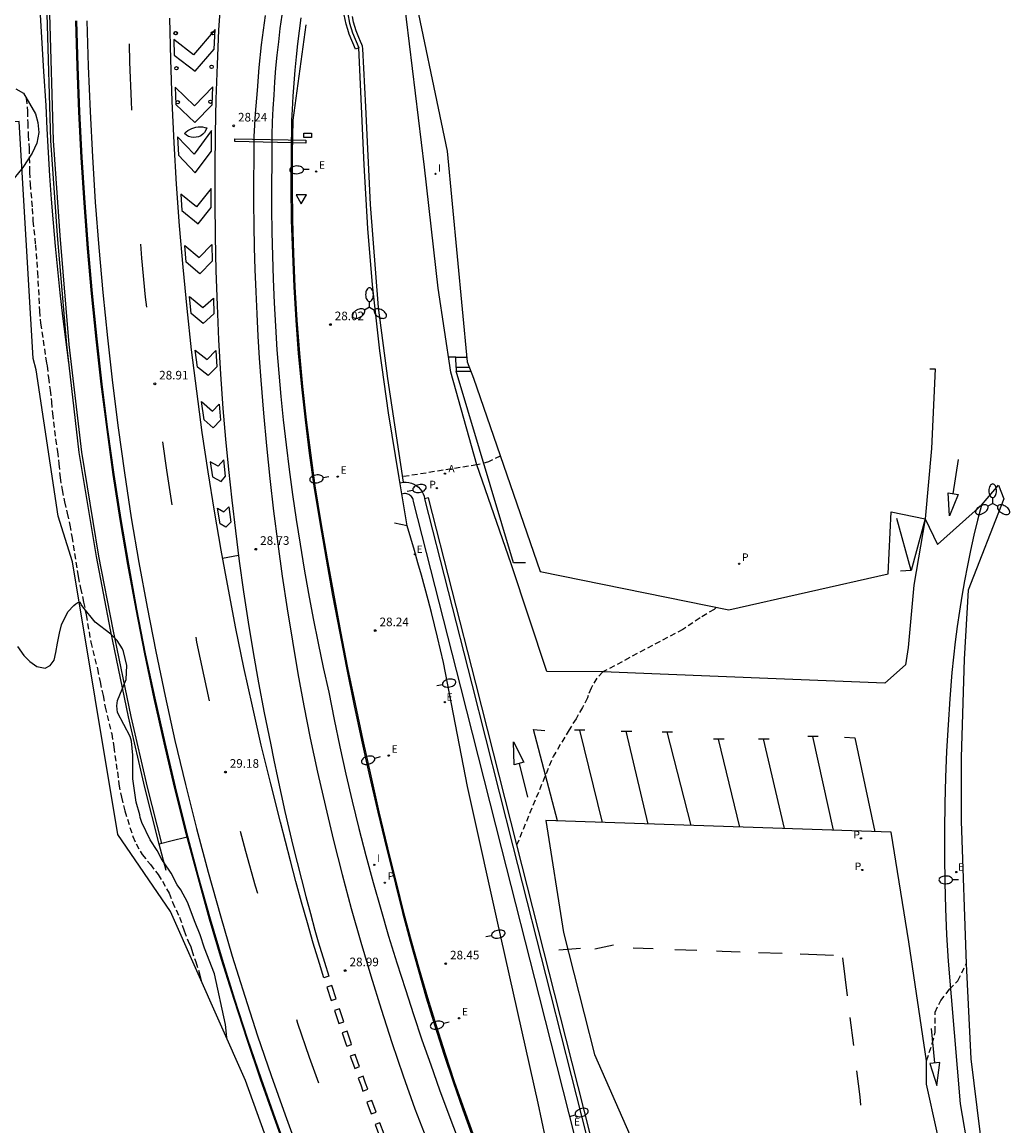
# Model space of a CAD drawing. Units: inches. Extents: x 579193 to 584901, y 4788868 to 4796700.
# Drawn here: x 579347 to 579433, y 4789138 to 4789234 of the extents above; entities that cross this region are included whole.
import ezdxf

# ---------------------------------------------------------------- set-up
doc = ezdxf.new("R2010")
doc.units = ezdxf.units.IN
doc.header["$MEASUREMENT"] = 0
doc.linetypes.add('TRAZOS_NORMALES', pattern=[0.75, 0.5, -0.25])
for name, color, linetype in [('020101', 3, 'Continuous'), ('020104', 34, 'Continuous'), ('020194', 31, 'TRAZOS_NORMALES'), ('020195', 30, 'TRAZOS_NORMALES'), ('020204', 9, 'Continuous'), ('020308', 9, 'Continuous'), ('060108', 9, 'Continuous'), ('060111', 9, 'Continuous'), ('060113', 4, 'Continuous'), ('060119', 2, 'Continuous'), ('060145', 9, 'Continuous'), ('070105', 6, 'Continuous'), ('070106', 6, 'Continuous'), ('070108', 9, 'Continuous'), ('090103', 9, 'Continuous'), ('090109', 9, 'Continuous'), ('100106', 63, 'Continuous'), ('200205', 4, 'Continuous'), ('200305', 4, 'Continuous'), ('210203', 4, 'Continuous'), ('210205', 4, 'Continuous'), ('210303', 4, 'Continuous'), ('210305', 4, 'Continuous'), ('220101', 1, 'Continuous'), ('220205', 1, 'Continuous'), ('220207', 9, 'Continuous'), ('220305', 1, 'Continuous'), ('220307', 9, 'Continuous'), ('250202', 9, 'Continuous'), ('250205', 9, 'Continuous'), ('260101', 9, 'Continuous'), ('260202', 9, 'Continuous'), ('260205', 9, 'Continuous'), ('270204', 9, 'Continuous'), ('270304', 9, 'Continuous'), ('Ambito', 1, 'Continuous')]:
    doc.layers.add(name, color=color, linetype=linetype)
doc.styles.add('ARIAL', font='arial.ttf', dxfattribs={"height": 1})
doc.styles.add('ROMANS', font='romans__.ttf', dxfattribs={"height": 1})

# ---------------------------------------------------------------- blocks, each defined once
blk = doc.blocks.new('REIND')
blk.add_circle((0, 0), 0.055)
blk = doc.blocks.new('FAREDI')
blk.add_line((0, 0), (0.5, 0))
blk.add_lwpolyline([(0.5, 0, 0.159986), (0.538, -0.117, 0.106322), (0.675, -0.238, 0.071006), (0.858, -0.309, 0.057309), (1.099, -0.337, 0.057309), (1.339, -0.309, 0.071006), (1.522, -0.238, 0.106322), (1.659, -0.117, 0.159986), (1.697, 0, 0.159986), (1.659, 0.117, 0.106322), (1.522, 0.238, 0.071006), (1.339, 0.309, 0.057309), (1.099, 0.337, 0.057309), (0.858, 0.309, 0.071006), (0.675, 0.238, 0.106322), (0.538, 0.117, 0.159986)], format="xyb", close=True)
blk = doc.blocks.new('REGELE')
blk.add_circle((0, 0), 0.055)
blk = doc.blocks.new('HUEPIV')
blk.add_circle((0, 0), 0.145)
blk = doc.blocks.new('FAROLM')
for q in [(0, 0.5), (0.433, -0.25), (-0.433, -0.25)]:
    blk.add_line((0, 0), q)
for points in [[(0, 0.5, 0.159986), (0.117, 0.538, 0.106322), (0.238, 0.675, 0.071006), (0.309, 0.858, 0.057309), (0.337, 1.099, 0.057309), (0.309, 1.339, 0.071006), (0.238, 1.522, 0.106322), (0.117, 1.659, 0.159986), (0, 1.697, 0.159986), (-0.117, 1.659, 0.106322), (-0.238, 1.522, 0.071006), (-0.309, 1.339, 0.057309), (-0.337, 1.099, 0.057309), (-0.309, 0.858, 0.071006), (-0.238, 0.675, 0.106322), (-0.117, 0.538, 0.159986)], [(-0.433, -0.25, 0.159986), (-0.525, -0.168, 0.106322), (-0.704, -0.131, 0.071006), (-0.898, -0.161, 0.057309), (-1.12, -0.258, 0.057309), (-1.315, -0.402, 0.071006), (-1.437, -0.555, 0.106322), (-1.495, -0.728, 0.159986), (-1.47, -0.849, 0.159986), (-1.378, -0.931, 0.106322), (-1.199, -0.967, 0.071006), (-1.005, -0.937, 0.057309), (-0.783, -0.841, 0.057309), (-0.588, -0.697, 0.071006), (-0.466, -0.544, 0.106322), (-0.408, -0.371, 0.159986)], [(0.433, -0.25, 0.159986), (0.408, -0.371, 0.106322), (0.466, -0.544, 0.071006), (0.588, -0.697, 0.057309), (0.783, -0.841, 0.057309), (1.005, -0.937, 0.071006), (1.199, -0.967, 0.106322), (1.378, -0.931, 0.159986), (1.47, -0.849, 0.159986), (1.495, -0.728, 0.106322), (1.437, -0.555, 0.071006), (1.315, -0.402, 0.057309), (1.12, -0.258, 0.057309), (0.898, -0.161, 0.071006), (0.704, -0.131, 0.106322), (0.525, -0.168, 0.159986)]]:
    blk.add_lwpolyline(points, format="xyb", close=True)
blk = doc.blocks.new('PLUVI3')
blk.add_circle((0, 0), 0.055)
blk = doc.blocks.new('SETRA')
at = {"linetype": 'Continuous'}
blk.add_lwpolyline([(0.451, 0.26), (-0.45, 0.26), (-0.001, -0.52)], close=True, dxfattribs=at)
blk = doc.blocks.new('COTAPU')
blk.add_circle((0, 0), 0.075)
blk = doc.blocks.new('ABAS')
blk.add_circle((0, 0), 0.055)
blk = doc.blocks.new('PLUVI2')
blk.add_circle((0, 0), 0.055)
blk = doc.blocks.new('REGALU')
blk.add_circle((0, 0), 0.055)

msp = doc.modelspace()

# ---------------------------------------------------------------- linework, layer by layer
at = {"layer": '020101'}
msp.add_polyline3d([(579393.35, 4789132.39, 28.14), (579391.74, 4789139.95, 27.85), (579388.5, 4789154.35, 28.03), (579385.58, 4789167.59, 28.01), (579383.47, 4789178.42, 27.99), (579383.22, 4789179.52, 27.98), (579382.96, 4789180.61, 27.97), (579382.69, 4789181.7, 27.96), (579382.42, 4789182.78, 27.94), (579382.14, 4789183.87, 27.93), (579381.85, 4789184.95, 27.91), (579381.55, 4789186.04, 27.89), (579381.25, 4789187.12, 27.87), (579380.94, 4789188.2, 27.84), (579380.62, 4789189.27, 27.81), (579380.3, 4789190.35, 27.79)], dxfattribs=at)
at = {"layer": '020104', "elevation": 29}
msp.add_lwpolyline([(579350.79, 4789204.56), (579350.52, 4789206.6), (579350.27, 4789208.63), (579350.04, 4789210.67), (579349.82, 4789212.71), (579349.63, 4789214.75), (579349.45, 4789216.79), (579349.28, 4789218.83), (579349.14, 4789220.88), (579349.01, 4789222.92), (579348.9, 4789224.97), (579348.8, 4789227.02), (579348.6, 4789229.98), (579348.42, 4789232.94), (579348.27, 4789235.91)], dxfattribs=at)
at = {"layer": '020194'}
for points, elevation in [([(579388.43, 4789196.43), (579387.4, 4789195.91), (579386.4, 4789195.66), (579379.91, 4789194.62)], 27.14), ([(579407.27, 4789183.22), (579407.1, 4789183.05), (579405.86, 4789182.3), (579404.36, 4789181.3), (579397.38, 4789177.59), (579396.85, 4789177.05), (579396.36, 4789176.16), (579396.1, 4789175.53), (579396.03, 4789175.32), (579395.6, 4789174.5), (579395.04, 4789173.5), (579394.43, 4789172.54), (579393.06, 4789170.2)], 26.64), ([(579389.88, 4789162.49), (579393.06, 4789170.2)], 26.63), ([(579425.63, 4789143.67), (579426.13, 4789145.17), (579426.38, 4789146.17), (579426.37, 4789147.91), (579426.87, 4789148.91), (579427.62, 4789149.9), (579428.36, 4789150.65), (579429.09, 4789152.12)], 25.64)]:
    msp.add_lwpolyline(points, dxfattribs=dict(at, elevation=elevation))
at = {"layer": '020195', "elevation": 29.64}
for points in [[(579347.06, 4789227.68), (579347.07, 4789227.66), (579347.18, 4789226.53), (579347.2, 4789225.5), (579347.25, 4789224.44), (579347.32, 4789223.3), (579347.33, 4789222.47)], [(579347.33, 4789222.47), (579347.36, 4789221.21), (579347.41, 4789220.18), (579347.6, 4789218.04), (579347.66, 4789216.94), (579347.87, 4789214.86), (579348.05, 4789212.46), (579348.17, 4789210.22), (579348.22, 4789209.11), (579348.33, 4789208.01), (579348.84, 4789204.53), (579348.89, 4789204.3), (579349, 4789203.27), (579349.15, 4789202.19), (579349.27, 4789201.15), (579349.36, 4789200.15), (579349.63, 4789197.9), (579349.79, 4789196.83), (579349.92, 4789195.74), (579350.02, 4789194.56), (579350.2, 4789193.48), (579350.4, 4789192.42), (579350.65, 4789191.43), (579350.87, 4789190.41), (579351.05, 4789189.4), (579351.6, 4789185.92), (579351.8, 4789184.9), (579352.08, 4789183.69), (579352.3, 4789182.56), (579352.7, 4789180.2), (579353.29, 4789177.85), (579353.51, 4789176.73), (579353.78, 4789175.52), (579353.96, 4789174.53), (579354.53, 4789172.19), (579354.71, 4789171.05), (579355.02, 4789168.86), (579355.15, 4789167.79), (579355.37, 4789166.66), (579355.68, 4789165.46), (579356.37, 4789163.23), (579356.66, 4789162.6), (579357.18, 4789161.67), (579357.9, 4789160.79), (579358.57, 4789159.91), (579358.95, 4789159.33), (579359.53, 4789158.29), (579359.84, 4789157.5), (579360.44, 4789156.19), (579360.85, 4789155.01), (579361.29, 4789153.9), (579361.39, 4789153.69), (579361.51, 4789153.3), (579361.87, 4789152.28), (579362.23, 4789151.12), (579362.36, 4789150.58)]]:
    msp.add_lwpolyline(points, dxfattribs=at)
at = {"layer": '060108'}
for points in [[(579384.55, 4789205.07, 26.96), (579383.911, 4789205.06, 26.98)], [(579384.59, 4789204.15, 26.95), (579384.55, 4789205.07, 26.96)], [(579384.55, 4789205.07, 26.96), (579385.51, 4789205.07, 26.94)], [(579379.681, 4789194.092, 27.2), (579380, 4789194.15, 27.2), (579380.23, 4789194.15, 27.2), (579380.46, 4789194.12, 27.2), (579380.69, 4789194.06, 27.2), (579380.9, 4789193.96, 27.2), (579381.1, 4789193.85, 27.2), (579381.29, 4789193.7, 27.2), (579381.45, 4789193.53, 27.2), (579381.59, 4789193.35, 27.2), (579381.7, 4789193.14, 27.2), (579381.78, 4789192.92, 27.2), (579381.83, 4789192.7, 27.2), (579385.95, 4789176.51, 26.9), (579389.53, 4789162.4, 26.75), (579392.8, 4789149.48, 26.47), (579396.43, 4789135.27, 26.12)], [(579395.45, 4789135.02, 26.12), (579391.84, 4789149.23, 26.47), (579388.57, 4789162.16, 26.75), (579384.98, 4789176.26, 26.9), (579380.86, 4789192.45, 27.2), (579380.82, 4789192.63, 27.2), (579380.79, 4789192.72, 27.2), (579380.74, 4789192.81, 27.2), (579380.68, 4789192.89, 27.2), (579380.61, 4789192.96, 27.2), (579380.54, 4789193.02, 27.2), (579380.45, 4789193.07, 27.2), (579380.36, 4789193.11, 27.2), (579380.27, 4789193.13, 27.2), (579380.17, 4789193.15, 27.2), (579380.08, 4789193.15, 27.2), (579379.843, 4789193.111, 27.2)], [(579380.3, 4789190.35, 27.47), (579379.75, 4789190.46, 27.64), (579379.21, 4789190.57, 27.78)], [(579361.169, 4789163.18, 29.19), (579361, 4789163.15, 29.2)]]:
    msp.add_polyline3d(points, dxfattribs=at)
at = {"layer": '060111'}
for points in [[(579369.37, 4789234.9, 28.19), (579369.21, 4789233.74, 28.19), (579369.07, 4789232.58, 28.18), (579368.94, 4789231.42, 28.18), (579368.83, 4789230.26, 28.18), (579368.74, 4789229.09, 28.18), (579368.66, 4789227.93, 28.18), (579368.59, 4789226.76, 28.19), (579368.54, 4789225.59, 28.19), (579368.51, 4789224.43, 28.2), (579368.49, 4789223.26, 28.2), (579368.49, 4789222.09, 28.21), (579368.47, 4789220.04, 28.24), (579368.47, 4789217.99, 28.26), (579368.5, 4789215.95, 28.29), (579368.55, 4789213.9, 28.32), (579368.62, 4789211.85, 28.34), (579368.71, 4789209.8, 28.37), (579368.82, 4789207.76, 28.4), (579368.95, 4789205.71, 28.43), (579369.11, 4789203.67, 28.46), (579369.28, 4789201.63, 28.48), (579369.48, 4789199.59, 28.51), (579369.74, 4789197.41, 28.53), (579370.01, 4789195.24, 28.55), (579370.31, 4789193.07, 28.57), (579370.63, 4789190.9, 28.58), (579370.97, 4789188.73, 28.59), (579371.33, 4789186.57, 28.6), (579371.71, 4789184.42, 28.61), (579372.12, 4789182.26, 28.61), (579372.54, 4789180.11, 28.61), (579372.99, 4789177.97, 28.6), (579373.46, 4789175.82, 28.59), (579373.93, 4789173.44, 28.59), (579374.44, 4789171.05, 28.58), (579374.97, 4789168.67, 28.58), (579375.52, 4789166.3, 28.58), (579376.1, 4789163.93, 28.59), (579376.71, 4789161.57, 28.6), (579377.35, 4789159.22, 28.62), (579378.01, 4789156.88, 28.64), (579378.69, 4789154.54, 28.66), (579379.41, 4789152.21, 28.68), (579380.15, 4789149.89, 28.71), (579380.86, 4789147.69, 28.7), (579381.6, 4789145.49, 28.7), (579382.36, 4789143.3, 28.69), (579383.14, 4789141.12, 28.69), (579383.94, 4789138.95, 28.7), (579384.76, 4789136.79, 28.7)], [(579379.979, 4789194.146, 27.35), (579378.61, 4789203.18, 27.27), (579377.82, 4789209.39, 27.23), (579377.11, 4789218.38, 27.32), (579376.69, 4789226.9, 27.35), (579376.45, 4789231.96, 27.39), (579376.41, 4789232.19, 27.38), (579376.36, 4789232.33, 27.39), (579376.25, 4789232.6, 27.4), (579376.1, 4789232.96, 27.41), (579375.87, 4789233.54, 27.41), (579375.63, 4789234.28, 27.42), (579375.53, 4789234.79, 27.44)], [(579351.45, 4789234.39, 28.89), (579351.56, 4789230.42, 28.9), (579351.72, 4789226.45, 28.92), (579351.92, 4789222.48, 28.95), (579352.18, 4789218.52, 28.98), (579352.48, 4789214.56, 29.02), (579352.83, 4789210.6, 29.07), (579353.23, 4789206.65, 29.12), (579353.67, 4789202.7, 29.17), (579354.17, 4789198.75, 29.23), (579354.72, 4789194.82, 29.29), (579355.33, 4789190.9, 29.34), (579355.99, 4789186.98, 29.39), (579356.7, 4789183.08, 29.43), (579357.46, 4789179.18, 29.46), (579358.28, 4789175.29, 29.48), (579359.15, 4789171.42, 29.5), (579360.06, 4789167.55, 29.51), (579361.03, 4789163.7, 29.52), (579362.05, 4789159.87, 29.51), (579363.12, 4789156.04, 29.51), (579364.17, 4789152.53, 29.5), (579365.25, 4789149.03, 29.5), (579366.39, 4789145.55, 29.51), (579367.56, 4789142.08, 29.51), (579368.78, 4789138.63, 29.53), (579370.04, 4789135.19, 29.54)], [(579430.41, 4789192.13, 26.11), (579430.07, 4789190.82, 26.11), (579429.76, 4789189.51, 26.12), (579429.47, 4789188.19, 26.13), (579429.2, 4789186.87, 26.13), (579428.94, 4789185.54, 26.14), (579428.71, 4789184.21, 26.15), (579428.5, 4789182.88, 26.16), (579428.3, 4789181.55, 26.17), (579428.13, 4789180.21, 26.17), (579427.97, 4789178.87, 26.18), (579427.84, 4789177.53, 26.19), (579427.65, 4789175.25, 26.14), (579427.5, 4789172.96, 26.09), (579427.38, 4789170.67, 26.05), (579427.28, 4789168.39, 26.02), (579427.22, 4789166.1, 25.99), (579427.19, 4789163.81, 25.96), (579427.19, 4789161.52, 25.94), (579427.22, 4789159.23, 25.93), (579427.29, 4789156.94, 25.92), (579427.38, 4789154.65, 25.91), (579427.51, 4789152.36, 25.91), (579428.55, 4789139.89, 25.83), (579430, 4789131.4, 25.81)]]:
    msp.add_polyline3d(points, dxfattribs=at)
at = {"layer": '060113'}
for points in [[(579349.1, 4789235.02, 28.35), (579349.41, 4789223.97, 28.51), (579349.99, 4789215.67, 28.47), (579350.8, 4789206.15, 28.71), (579351.88, 4789196.76, 28.88), (579353.39, 4789187.7, 28.94), (579354.62, 4789181.28, 29.01), (579356.19, 4789173.71, 28.84), (579357.61, 4789167.54, 28.95), (579358.868, 4789162.617, 28.65)], [(579371.04, 4789234.67, 28.19), (579370.88, 4789233.52, 28.19), (579370.74, 4789232.39, 28.18), (579370.62, 4789231.25, 28.18), (579370.51, 4789230.11, 28.18), (579370.42, 4789228.97, 28.18), (579370.34, 4789227.82, 28.18), (579370.27, 4789226.68, 28.19), (579370.23, 4789225.75, 28.21), (579370.18, 4789222.84, 28.2), (579370.17, 4789219.93, 28.2), (579370.2, 4789217.01, 28.21), (579370.29, 4789214.1, 28.22), (579370.42, 4789211.19, 28.23), (579370.59, 4789208.28, 28.26), (579370.81, 4789205.38, 28.28), (579371.08, 4789202.48, 28.32), (579371.4, 4789199.58, 28.36), (579371.76, 4789196.69, 28.4), (579372.17, 4789193.8, 28.45), (579372.68, 4789190.62, 28.48), (579373.23, 4789187.44, 28.5), (579373.8, 4789184.27, 28.53), (579374.39, 4789181.11, 28.54), (579375.02, 4789177.94, 28.56), (579375.66, 4789174.78, 28.57), (579376.33, 4789171.63, 28.58), (579377.03, 4789168.49, 28.59), (579377.75, 4789165.35, 28.59), (579378.5, 4789162.21, 28.59), (579379.28, 4789159.08, 28.58), (579379.91, 4789156.59, 28.61), (579380.57, 4789154.1, 28.63), (579381.26, 4789151.63, 28.65), (579381.98, 4789149.16, 28.67), (579382.73, 4789146.7, 28.69), (579383.52, 4789144.25, 28.71), (579384.33, 4789141.81, 28.72), (579385.17, 4789139.38, 28.74), (579386.05, 4789136.96, 28.76)], [(579396.77, 4789135.35, 26), (579393.15, 4789149.57, 26.35), (579389.88, 4789162.49, 26.63), (579386.29, 4789176.6, 26.77), (579382.18, 4789192.79, 27.07), (579381.83, 4789192.7, 27.07)]]:
    msp.add_polyline3d(points, dxfattribs=at)
at = {"layer": '060119'}
for points in [[(579369.99, 4789135.17, 29.54), (579368.73, 4789138.61, 29.53), (579367.51, 4789142.06, 29.51), (579366.34, 4789145.53, 29.51), (579365.21, 4789149.02, 29.5), (579364.12, 4789152.51, 29.5), (579363.07, 4789156.03, 29.51), (579362, 4789159.85, 29.51), (579360.98, 4789163.69, 29.52), (579360.01, 4789167.54, 29.51), (579359.1, 4789171.41, 29.5), (579358.23, 4789175.28, 29.48), (579357.42, 4789179.17, 29.46), (579356.65, 4789183.07, 29.43), (579355.94, 4789186.97, 29.39), (579355.28, 4789190.89, 29.34), (579354.67, 4789194.81, 29.29), (579354.12, 4789198.75, 29.23), (579353.62, 4789202.69, 29.17), (579353.18, 4789206.64, 29.12), (579352.78, 4789210.6, 29.07), (579352.43, 4789214.55, 29.02), (579352.13, 4789218.52, 28.98), (579351.87, 4789222.48, 28.95), (579351.67, 4789226.45, 28.92), (579351.51, 4789230.42, 28.9), (579351.4, 4789234.39, 28.89)], [(579371.48, 4789234.04, 28.22), (579370.33, 4789225.75, 28.21), (579370.28, 4789222.84, 28.2), (579370.27, 4789219.93, 28.2), (579370.3, 4789217.01, 28.21), (579370.39, 4789214.1, 28.22), (579370.52, 4789211.19, 28.23), (579370.69, 4789208.29, 28.26), (579370.91, 4789205.38, 28.28), (579371.18, 4789202.49, 28.32), (579371.5, 4789199.59, 28.36), (579371.86, 4789196.7, 28.4), (579372.26, 4789193.82, 28.45), (579372.78, 4789190.64, 28.48), (579373.33, 4789187.46, 28.5), (579373.9, 4789184.29, 28.53), (579374.49, 4789181.12, 28.54), (579375.11, 4789177.96, 28.56), (579375.76, 4789174.81, 28.57), (579376.43, 4789171.65, 28.58), (579377.13, 4789168.51, 28.59), (579377.85, 4789165.37, 28.59), (579378.6, 4789162.23, 28.59), (579379.37, 4789159.11, 28.58), (579380, 4789156.61, 28.61), (579380.66, 4789154.13, 28.63), (579381.35, 4789151.65, 28.65), (579382.07, 4789149.19, 28.67), (579382.83, 4789146.73, 28.69), (579383.61, 4789144.28, 28.71), (579384.42, 4789141.84, 28.72), (579385.27, 4789139.42, 28.74), (579386.14, 4789137, 28.76)], [(579398.32, 4789153.75, 26.19), (579396.69, 4789153.4, 26.21)], [(579395.42, 4789153.47, 26.34), (579393.53, 4789153.32, 26.41)], [(579401.77, 4789153.42, 26.04), (579400.02, 4789153.48, 26.06)], [(579405.57, 4789153.28, 26.01), (579403.65, 4789153.35, 26.03)], [(579409.36, 4789153.14, 25.97), (579407.79, 4789153.2, 25.99), (579407.29, 4789153.22, 25.99)], [(579413.02, 4789153.01, 25.94), (579410.95, 4789153.08, 25.96)], [(579417.51, 4789152.85, 25.9), (579414.6, 4789152.95, 25.93)], [(579418.73, 4789149.32, 25.89), (579418.32, 4789152.64, 25.89)], [(579419.28, 4789144.98, 25.89), (579418.97, 4789147.43, 25.89)], [(579419.9, 4789139.78, 25.9), (579419.84, 4789140.5, 25.9), (579419.55, 4789142.77, 25.89)]]:
    msp.add_polyline3d(points, dxfattribs=at)
at = {"layer": '060145'}
for points in [[(579353.2, 4789187.67, 29.07), (579351.69, 4789196.74, 29.01), (579350.61, 4789206.14, 28.84), (579349.8, 4789215.66, 28.6), (579349.22, 4789223.97, 28.64), (579348.91, 4789235.02, 28.48), (579348.85, 4789241.43, 28.45), (579349.22, 4789255.44, 28.45), (579349.82, 4789264.11, 28.4), (579350.66, 4789273.22, 28.47), (579351.07, 4789277.07, 28.43), (579351.29, 4789278.9, 28.4), (579351.75, 4789282.01, 28.31), (579352.01, 4789283.9, 28.34), (579352.13, 4789284.29, 28.34), (579352.58, 4789285.32, 28.33), (579352.89, 4789286.05, 28.32)], [(579358.68, 4789162.57, 28.77), (579357.41, 4789167.5, 29.08), (579355.99, 4789173.67, 28.97), (579354.42, 4789181.25, 29.14), (579353.2, 4789187.67, 29.07)], [(579361, 4789163.15, 29.2), (579359.8, 4789162.85, 29.04), (579358.68, 4789162.57, 28.76)], [(579359.27, 4789160.25, 28.63), (579358.68, 4789162.57, 28.77)]]:
    msp.add_polyline3d(points, dxfattribs=at)
at = {"layer": '070105'}
for points in [[(579375.12, 4789235, 27.5), (579375.28, 4789234.19, 27.49), (579375.55, 4789233.36, 27.48), (579376.08, 4789232.06, 27.45), (579375.95, 4789232, 27.47), (579375.81, 4789231.94, 27.48), (579375.26, 4789233.25, 27.52), (579375.14, 4789233.65, 27.52), (579374.99, 4789234.11, 27.53), (579374.82, 4789234.94, 27.53)], [(579380.3, 4789190.35, 27.47), (579379.61, 4789194.52, 27.46), (579378.69, 4789200.21, 27.29), (579377.92, 4789205.6, 27.38), (579377.27, 4789211.36, 27.43), (579376.88, 4789216.27, 27.3), (579376.57, 4789221.83, 27.38), (579376.08, 4789232.06, 27.45)], [(579385.73, 4789204.15, 26.93), (579384.59, 4789204.15, 26.95), (579384.59, 4789203.83, 26.95), (579385.85, 4789203.83, 26.93)]]:
    msp.add_polyline3d(points, dxfattribs=at)
at = {"layer": '070106'}
msp.add_polyline3d([(579412.51, 4789176.99, 26.47), (579402.39, 4789177.39, 26.58)], dxfattribs=at)
at = {"layer": '070108'}
for points in [[(579402.39, 4789177.39, 26.58), (579397.38, 4789177.59, 26.64), (579392.48, 4789177.64, 26.73), (579389.38, 4789187.01, 26.65), (579386.4, 4789195.66, 27.14), (579384.11, 4789203.75, 26.95), (579383, 4789211.07, 27.04), (579381.81, 4789221.63, 27.15), (579380, 4789236.73, 27.35), (579380.65, 4789238.98, 27.38)], [(579425.92, 4789204.04, 26.33), (579426.38, 4789204.04, 26.33), (579426.06, 4789197.1, 26.18), (579425.51, 4789190.94, 26.05)], [(579425.51, 4789190.94, 26.05), (579424.52, 4789185.15, 26.11), (579424.03, 4789179.71, 26.36), (579423.78, 4789178.2, 26.37), (579421.98, 4789176.62, 26.36), (579412.51, 4789176.99, 26.47)]]:
    msp.add_polyline3d(points, dxfattribs=at)
at = {"layer": '090103'}
msp.add_polyline3d([(579362.83, 4789225.06, 28.32), (579362.75, 4789224.86, 28.32), (579362.63, 4789224.67, 28.33), (579362.48, 4789224.51, 28.34), (579362.3, 4789224.38, 28.35), (579362.1, 4789224.29, 28.37), (579361.89, 4789224.24, 28.39), (579361.67, 4789224.22, 28.4), (579361.45, 4789224.25, 28.42), (579361.24, 4789224.32, 28.44), (579361.05, 4789224.43, 28.46), (579360.88, 4789224.58, 28.48), (579361.02, 4789224.71, 28.49), (579361.17, 4789224.82, 28.5), (579361.34, 4789224.92, 28.5), (579361.51, 4789225.01, 28.49), (579361.69, 4789225.07, 28.48), (579361.88, 4789225.12, 28.47), (579362.07, 4789225.15, 28.45), (579362.26, 4789225.16, 28.42), (579362.45, 4789225.14, 28.39), (579362.64, 4789225.11, 28.36), (579362.83, 4789225.06, 28.32)], dxfattribs=at)
at = {"layer": '090109'}
msp.add_polyline3d([(579365.28, 4789224.11, 28.14), (579371.48, 4789223.98, 28.07), (579371.47, 4789223.73, 28.07), (579365.27, 4789223.86, 28.14), (579365.28, 4789224.11, 28.14)], dxfattribs=at)
at = {"layer": '100106'}
for points in [[(579346.17, 4789228.47, 30.47), (579346.84, 4789228.08, 30.47), (579347.89, 4789226.28, 30.85), (579348.09, 4789225.54, 30.85), (579348.17, 4789224.66, 30.85), (579347.99, 4789223.72, 30.85), (579347.59, 4789222.86, 30.85), (579346.77, 4789221.62, 30.85), (579345.65, 4789220.2, 30.85)], [(579346.3, 4789179.82, 32.73), (579346.85, 4789179.03, 32.73), (579347.39, 4789178.51, 32.71), (579348, 4789178.07, 32.69), (579348.71, 4789177.93, 32.65), (579349.16, 4789178.15, 32.65), (579349.5, 4789178.61, 32.67), (579349.66, 4789179.28, 32.68), (579349.8, 4789180.1, 32.68), (579349.97, 4789180.96, 32.68), (579350.16, 4789181.69, 32.72), (579350.7, 4789182.83, 32.71), (579351.23, 4789183.4, 32.69), (579351.4, 4789183.54, 32.68), (579351.58, 4789183.65, 32.68), (579351.78, 4789183.67, 29.58)], [(579364.56, 4789145.65, 29.25), (579364.56, 4789145.7, 29.26), (579364.45, 4789146.84, 29.29), (579363.5, 4789151.26, 29.31), (579362.62, 4789153.48, 29.22), (579362.26, 4789154.64, 29.2), (579361.8, 4789155.72, 29.16), (579361.13, 4789157.49, 29.01), (579360.56, 4789158.57, 28.88), (579360.25, 4789159.01, 28.82), (579359.73, 4789160.03, 28.72), (579359.12, 4789160.94, 28.63), (579358.92, 4789161.17, 28.59), (579358.49, 4789162, 28.56), (579357.88, 4789162.94, 28.58), (579357.17, 4789164.45, 28.83), (579357.01, 4789164.88, 28.87), (579356.99, 4789165.13, 28.91), (579356.67, 4789166.24, 29.11), (579356.38, 4789168.26, 29.16), (579356.37, 4789170.34, 29.08), (579356.27, 4789171.54, 29.07), (579356.13, 4789171.95, 29.05), (579355.02, 4789174.05, 28.97), (579354.97, 4789174.64, 28.95), (579355.02, 4789175.09, 28.94), (579355.78, 4789176.92, 28.97), (579355.84, 4789178.15, 29.01), (579355.55, 4789179.38, 29.05), (579355.46, 4789179.61, 29.06), (579355.01, 4789180.33, 29.08), (579354.45, 4789180.88, 29.13), (579353.1, 4789181.92, 29.28), (579352, 4789183.26, 29.54), (579351.87, 4789183.46, 29.57), (579351.78, 4789183.67, 29.58)]]:
    msp.add_polyline3d(points, dxfattribs=at)
at = {"layer": '220101'}
msp.add_polyline3d([(579371.3, 4789224.6, 27.76), (579371.95, 4789224.59, 27.76), (579371.95, 4789224.22, 27.76), (579371.29, 4789224.22, 27.76), (579371.3, 4789224.6, 27.76)], dxfattribs=at)
at = {"layer": '260101'}
for points in [[(579364.09, 4789236.97, 28.2), (579363.85, 4789233.58, 28.26), (579363.72, 4789230.58, 28.27), (579363.62, 4789227.58, 28.29), (579363.55, 4789224.58, 28.3), (579363.52, 4789221.58, 28.33), (579363.52, 4789218.58, 28.35), (579363.55, 4789215.58, 28.37), (579363.62, 4789212.58, 28.4), (579363.72, 4789209.58, 28.43), (579363.86, 4789206.58, 28.47), (579364.03, 4789203.58, 28.5), (579364.23, 4789200.59, 28.54), (579364.46, 4789197.91, 28.61), (579364.71, 4789195.24, 28.68), (579365, 4789192.58, 28.75), (579365.32, 4789189.91, 28.8), (579365.66, 4789187.25, 28.84), (579366.04, 4789184.59, 28.88), (579366.44, 4789181.94, 28.91), (579366.88, 4789179.29, 28.93), (579367.35, 4789176.65, 28.95), (579367.84, 4789174.01, 28.95), (579368.37, 4789171.38, 28.95), (579368.67, 4789169.89, 28.96), (579368.99, 4789168.39, 28.98), (579369.31, 4789166.9, 28.99), (579369.64, 4789165.41, 29.01), (579369.99, 4789163.92, 29.02), (579370.34, 4789162.44, 29.03), (579370.71, 4789160.96, 29.05), (579371.08, 4789159.47, 29.06), (579371.46, 4789158, 29.07), (579371.86, 4789156.52, 29.08), (579372.26, 4789155.05, 29.09), (579372.55, 4789154.05, 29.09), (579373.09, 4789152.27, 29.1), (579373.47, 4789151.05, 29.11), (579373.05, 4789150.91, 29.11), (579372.66, 4789152.14, 29.1), (579372.12, 4789153.92, 29.09), (579371.6, 4789155.71, 29.08), (579371.09, 4789157.51, 29.07), (579370.6, 4789159.3, 29.06), (579370.13, 4789161.11, 29.05), (579369.25, 4789164.47, 29.01), (579368.4, 4789167.83, 28.98), (579367.58, 4789171.21, 28.94), (579366.81, 4789174.59, 28.92), (579366.07, 4789177.98, 28.9), (579365.37, 4789181.38, 28.88), (579364.71, 4789184.79, 28.87), (579364.08, 4789188.21, 28.86), (579363.49, 4789191.63, 28.86), (579362.94, 4789195.06, 28.86), (579362.43, 4789198.49, 28.86), (579361.95, 4789202.09, 28.8), (579361.5, 4789205.69, 28.74), (579361.11, 4789209.29, 28.69), (579360.76, 4789212.91, 28.64), (579360.45, 4789216.52, 28.6), (579360.19, 4789220.14, 28.56), (579359.98, 4789223.76, 28.52), (579359.81, 4789227.39, 28.49), (579359.68, 4789231.02, 28.47), (579359.6, 4789234.64, 28.44)], [(579367.91, 4789234.86, 28.2), (579367.74, 4789233.59, 28.2), (579367.57, 4789232.32, 28.21), (579367.37, 4789230.32, 28.21), (579367.21, 4789228.32, 28.2), (579367.06, 4789226.31, 28.19), (579366.94, 4789224.3, 28.17), (579366.92, 4789222.36, 28.19), (579366.91, 4789220.43, 28.21), (579366.91, 4789218.5, 28.23), (579366.94, 4789216.56, 28.26), (579366.97, 4789214.63, 28.29), (579367.03, 4789212.7, 28.32), (579367.1, 4789210.76, 28.36), (579367.18, 4789208.83, 28.39), (579367.28, 4789206.9, 28.43), (579367.4, 4789204.97, 28.48), (579367.53, 4789203.04, 28.53), (579367.76, 4789200.18, 28.54), (579368.03, 4789197.33, 28.55), (579368.33, 4789194.48, 28.56), (579368.65, 4789191.63, 28.58), (579369.02, 4789188.78, 28.6), (579369.41, 4789185.94, 28.62), (579369.83, 4789183.11, 28.65), (579370.29, 4789180.28, 28.68), (579370.78, 4789177.45, 28.71), (579371.29, 4789174.63, 28.74), (579371.84, 4789171.82, 28.78), (579372.49, 4789168.83, 28.77), (579373.17, 4789165.84, 28.77), (579373.89, 4789162.87, 28.77), (579374.64, 4789159.91, 28.78), (579375.43, 4789156.96, 28.8), (579376.27, 4789154.01, 28.82), (579377.13, 4789151.08, 28.84), (579378.04, 4789148.16, 28.87), (579378.98, 4789145.25, 28.91), (579379.96, 4789142.35, 28.95), (579380.98, 4789139.47, 29), (579382.2, 4789136.32, 28.97)], [(579352.37, 4789234.41, 28.89), (579352.48, 4789230.45, 28.9), (579352.64, 4789226.5, 28.92), (579352.85, 4789222.54, 28.95), (579353.1, 4789218.58, 28.98), (579353.4, 4789214.63, 29.02), (579353.75, 4789210.69, 29.07), (579354.15, 4789206.74, 29.12), (579354.59, 4789202.81, 29.17), (579355.08, 4789198.88, 29.23), (579355.64, 4789194.96, 29.29), (579356.24, 4789191.04, 29.34), (579356.9, 4789187.14, 29.39), (579357.61, 4789183.25, 29.43), (579358.37, 4789179.36, 29.46), (579359.18, 4789175.49, 29.48), (579360.05, 4789171.62, 29.5), (579360.96, 4789167.77, 29.51), (579361.93, 4789163.93, 29.52), (579362.94, 4789160.11, 29.51), (579364.01, 4789156.3, 29.51), (579365.05, 4789152.8, 29.5), (579366.14, 4789149.31, 29.5), (579367.26, 4789145.84, 29.51), (579368.43, 4789142.38, 29.51), (579369.65, 4789138.94, 29.53), (579370.9, 4789135.51, 29.54)], [(579363.55, 4789233.65, 28.25), (579361.66, 4789231.44, 28.46), (579359.95, 4789232.78, 28.46), (579359.98, 4789231.42, 28.46), (579361.81, 4789230, 28.46), (579363.47, 4789231.94, 28.26), (579363.55, 4789233.65, 28.25)], [(579356.04, 4789232.4, 28.73), (579356.09, 4789230.8, 28.75), (579356.22, 4789227.37, 28.78), (579356.25, 4789226.6, 28.79)], [(579363.35, 4789228.63, 28.28), (579361.76, 4789227, 28.43), (579360.07, 4789228.61, 28.48), (579360.13, 4789227.1, 28.5), (579361.79, 4789225.52, 28.44), (579363.3, 4789227.08, 28.29), (579363.35, 4789228.63, 28.28)], [(579363.25, 4789224.83, 28.3), (579361.71, 4789222.76, 28.42), (579360.26, 4789224.27, 28.52), (579360.35, 4789222.67, 28.53), (579361.82, 4789221.14, 28.44), (579363.23, 4789223.04, 28.32), (579363.25, 4789224.83, 28.3)], [(579363.21, 4789219.78, 28.34), (579361.92, 4789218.17, 28.44), (579360.56, 4789219.28, 28.57), (579360.66, 4789217.84, 28.58), (579362.08, 4789216.68, 28.45), (579363.22, 4789218.11, 28.36), (579363.21, 4789219.78, 28.34)], [(579357.03, 4789214.93, 28.89), (579357.13, 4789213.7, 28.9), (579357.46, 4789210.29, 28.93), (579357.55, 4789209.42, 28.92)], [(579360.9, 4789214.81, 28.62), (579362.16, 4789213.76, 28.56), (579363.26, 4789214.9, 28.38), (579363.3, 4789213.43, 28.4), (579362.23, 4789212.33, 28.58), (579361.03, 4789213.34, 28.64), (579360.9, 4789214.81, 28.62)], [(579361.31, 4789210.34, 28.68), (579362.48, 4789209.38, 28.57), (579363.4, 4789210.2, 28.43), (579363.45, 4789208.84, 28.45), (579362.51, 4789208, 28.59), (579361.46, 4789208.86, 28.7), (579361.31, 4789210.34, 28.68)], [(579361.82, 4789205.67, 28.74), (579362.85, 4789204.86, 28.61), (579363.61, 4789205.64, 28.48), (579363.69, 4789204.21, 28.5), (579362.94, 4789203.45, 28.63), (579362, 4789204.19, 28.77), (579361.82, 4789205.67, 28.74)], [(579390.62, 4789187.12, 26.63), (579389.58, 4789187.12, 26.65), (579384.59, 4789203.83, 26.95)], [(579362.37, 4789201.2, 28.82), (579363.33, 4789200.34, 28.71), (579363.9, 4789200.95, 28.53), (579364.01, 4789199.55, 28.56), (579363.39, 4789198.88, 28.74), (579362.59, 4789199.6, 28.84), (579362.37, 4789201.2, 28.82)], [(579358.95, 4789197.66, 28.93), (579359.31, 4789195.19, 28.94), (579359.77, 4789192.18, 28.96)], [(579364.32, 4789196.11, 28.66), (579363.83, 4789195.54, 28.71), (579363.12, 4789195.93, 28.86), (579363.32, 4789194.62, 28.86), (579364.07, 4789194.2, 28.71), (579364.47, 4789194.66, 28.66), (579364.32, 4789196.11, 28.66)], [(579427.94, 4789193.14, 26.05), (579428.42, 4789196.14, 26.06)], [(579363.76, 4789191.87, 28.86), (579364.32, 4789191.55, 28.87), (579364.76, 4789191.99, 28.76), (579364.92, 4789190.66, 28.76), (579364.48, 4789190.23, 28.87), (579364, 4789190.52, 28.86), (579363.76, 4789191.87, 28.86)], [(579424.28, 4789186.43, 26.04), (579423.04, 4789190.97, 26.02)], [(579425.51, 4789190.94, 26.05), (579424.28, 4789186.43, 26.04), (579423.36, 4789186.39, 26.03)], [(579365.6, 4789187.75, 28.84), (579364.21, 4789187.5, 28.86)], [(579361.86, 4789180.62, 29.1), (579361.94, 4789180.2, 29.11), (579362.56, 4789177.22, 29.16), (579363.02, 4789175.06, 29.16)], [(579393.43, 4789164.59, 26.35), (579391.33, 4789172.57, 26.49), (579392.33, 4789172.49, 26.44)], [(579395.81, 4789172.5, 26.31), (579395.34, 4789172.5, 26.33), (579394.9, 4789172.5, 26.34)], [(579395.34, 4789172.52, 26.33), (579397.31, 4789164.46, 26.22)], [(579399.9, 4789172.4, 26.24), (579399.43, 4789172.4, 26.25), (579398.99, 4789172.4, 26.25)], [(579401.35, 4789164.32, 26.14), (579399.43, 4789172.42, 26.25)], [(579403.47, 4789172.33, 26.18), (579403, 4789172.33, 26.19), (579402.56, 4789172.33, 26.2)], [(579405.08, 4789164.2, 26.07), (579403, 4789172.35, 26.19)], [(579416.18, 4789171.97, 25.96), (579415.71, 4789171.97, 25.96), (579415.27, 4789171.97, 25.96)], [(579417.51, 4789163.78, 25.85), (579415.71, 4789171.97, 25.96)], [(579418.46, 4789171.89, 25.92), (579419.38, 4789171.85, 25.91), (579421.12, 4789163.65, 25.83)], [(579407.96, 4789171.71, 26.12), (579407.48, 4789171.71, 26.13), (579407.05, 4789171.71, 26.13)], [(579409.34, 4789164.05, 26.01), (579407.48, 4789171.73, 26.13)], [(579411.88, 4789171.72, 25.99), (579411.41, 4789171.72, 26.01), (579410.97, 4789171.72, 26.03)], [(579413.24, 4789163.92, 25.89), (579411.41, 4789171.74, 26.01)], [(579390.08, 4789169.6, 26.72), (579390.82, 4789166.66, 26.73)], [(579365.75, 4789163.7, 29.2), (579366.21, 4789161.96, 29.2), (579367.04, 4789158.94, 29.22), (579367.24, 4789158.28, 29.23)], [(579374.11, 4789149.07, 29.11), (579373.73, 4789150.23, 29.11), (579373.3, 4789150.09, 29.11), (579373.68, 4789148.93, 29.11), (579374.11, 4789149.07, 29.11)], [(579374.78, 4789147.06, 29.12), (579374.4, 4789148.18, 29.12), (579373.98, 4789148.04, 29.12), (579374.35, 4789146.91, 29.12), (579374.78, 4789147.06, 29.12)], [(579370.64, 4789147.26, 29.32), (579370.74, 4789146.95, 29.32), (579371.75, 4789143.98, 29.36), (579372.56, 4789141.73, 29.36)], [(579375.46, 4789145.09, 29.12), (579375.42, 4789145.2, 29.12), (579375.06, 4789146.24, 29.12), (579374.63, 4789146.09, 29.12), (579374.99, 4789145.05, 29.12), (579375.03, 4789144.94, 29.12), (579375.46, 4789145.09, 29.12)], [(579426.34, 4789143.47, 25.72), (579426.06, 4789146.49, 25.73)], [(579376.15, 4789143.16, 29.13), (579376.04, 4789143.45, 29.13), (579375.77, 4789144.21, 29.13), (579375.34, 4789144.06, 29.13), (579375.62, 4789143.3, 29.13), (579375.73, 4789143, 29.13), (579376.15, 4789143.16, 29.13)], [(579376.87, 4789141.17, 29.13), (579376.68, 4789141.7, 29.13), (579376.46, 4789142.31, 29.13), (579376.04, 4789142.15, 29.13), (579376.26, 4789141.55, 29.13), (579376.45, 4789141.02, 29.13), (579376.87, 4789141.17, 29.13)], [(579377.6, 4789139.17, 29.14), (579377.22, 4789140.2, 29.14), (579376.8, 4789140.05, 29.14), (579377.17, 4789139.02, 29.14), (579377.6, 4789139.17, 29.14)], [(579378.31, 4789137.25, 29.15), (579377.93, 4789138.26, 29.15), (579377.51, 4789138.11, 29.15), (579377.89, 4789137.09, 29.15), (579378.31, 4789137.25, 29.15)]]:
    msp.add_polyline3d(points, dxfattribs=at)
for points in [[(579427.5, 4789193.22, 26.05), (579428.38, 4789193.07, 26.05), (579427.63, 4789191.2, 26.05)], [(579390.5, 4789169.71, 26.72), (579389.64, 4789169.49, 26.72), (579389.59, 4789171.5, 26.72)], [(579426.79, 4789143.51, 25.72), (579425.91, 4789143.43, 25.72), (579426.53, 4789141.51, 25.72)]]:
    msp.add_polyline3d(points, close=True, dxfattribs=at)
at = {"layer": 'Ambito'}
for points in [[(579380.51, 4789238.77), (579383.81, 4789223.04), (579385.55, 4789204.66), (579386.09, 4789203.21), (579391.92, 4789186.34), (579408.37, 4789183), (579422.28, 4789186.14), (579422.53, 4789191.55), (579425.51, 4789190.94), (579426.59, 4789188.72), (579430.41, 4789192.13), (579431.91, 4789193.88), (579432.38, 4789192.68), (579429.26, 4789184.73), (579428.91, 4789178.69), (579428.66, 4789170.12), (579428.64, 4789164.57), (579429.09, 4789152.12), (579429.5, 4789143.82), (579431.59, 4789126.84)], [(579373.2, 4789122.51), (579366.21, 4789141.93), (579359.66, 4789156.7), (579355.07, 4789163.41), (579351.12, 4789187.21), (579349.86, 4789191.18), (579347.95, 4789203.95), (579347.69, 4789204.94), (579346.44, 4789225.63), (579342.64, 4789225.41), (579330.07, 4789224.82), (579320.01, 4789202.55), (579312.85, 4789181.49), (579301.25, 4789149.72), (579306.07, 4789148.06), (579305.06, 4789145.5), (579297.4, 4789135.94)], [(579427.43, 4789133.49), (579425.61, 4789141.61), (579425.63, 4789143.67), (579424.09, 4789154.05), (579422.54, 4789163.61), (579392.4, 4789164.63), (579393.94, 4789154.85), (579396.66, 4789144.21), (579399.74, 4789137.19)]]:
    msp.add_lwpolyline(points, dxfattribs=at)

# ---------------------------------------------------------------- block references
at = {"layer": '020204'}
for p in [(579365.17, 4789225.24, 28.24), (579358.29, 4789202.73, 28.91), (579367.1, 4789188.3, 28.73), (579364.45, 4789168.85, 29.18), (579374.9, 4789151.53, 28.99)]:
    msp.add_blockref('COTAPU', p, dxfattribs=at)
at = {"layer": '020204', "rotation": 359.99}
for p in [(579373.61, 4789207.9, 28.02), (579377.52, 4789181.2, 28.24), (579383.67, 4789152.13, 28.45)]:
    msp.add_blockref('COTAPU', p, dxfattribs=at)
at = {"layer": '200205'}
msp.add_blockref('ABAS', (579383.603, 4789194.892, 26.883), dxfattribs=at)
at = {"layer": '210203'}
for p in [(579382.901, 4789193.632, 26.85), (579419.902, 4789163.069, 25.706), (579420.015, 4789160.31, 25.601)]:
    msp.add_blockref('PLUVI2', p, dxfattribs=at)
at = {"layer": '210205'}
for p in [(579409.28, 4789187.03, 26.64), (579378.36, 4789159.2, 28.48)]:
    msp.add_blockref('PLUVI3', p, dxfattribs=at)
at = {"layer": '220205'}
for p in [(579372.37, 4789221.25, 28.06), (579374.25, 4789194.63, 28.29), (579378.7, 4789170.29, 28.47), (579384.84, 4789147.37, 28.47)]:
    msp.add_blockref('REGELE', p, dxfattribs=at)
at = {"layer": '220207'}
for p in [(579380.989, 4789187.849, 28.009), (579383.597, 4789174.959, 28.167), (579428.224, 4789160.128, 25.868), (579395.091, 4789138.786, 26.129)]:
    msp.add_blockref('REGALU', p, dxfattribs=at)
at = {"layer": '250202'}
for p, rotation in [((579371.76, 4789221.43, 28.07), 181.4799999999998), ((579373.48, 4789194.61, 28.31), 189.32), ((579380.32, 4789193.35, 27.23), 13.21), ((579382.89, 4789176.4, 28.19), 11.36), ((579377.96, 4789170.18, 28.48), 195.5299999999999), ((579428.4, 4789159.46, 26.04), 180.76), ((579387.18, 4789154.5, 28.26), 10.97), ((579383.98, 4789147.03, 28.56), 193.6399999999998), ((579394.49, 4789138.8, 26.22), 18.31)]:
    msp.add_blockref('FAREDI', p, dxfattribs=dict(at, rotation=rotation))
at = {"layer": '250205'}
for p in [(579377.02, 4789209.41, 28.1), (579431.4, 4789192.3, 26.11)]:
    msp.add_blockref('FAROLM', p, dxfattribs=at)
at = {"layer": '260202'}
for p in [(579360.1, 4789233.34, 28.45), (579360.11, 4789233.32, 28.45), (579363.36, 4789233.32, 28.26), (579360.18, 4789230.27, 28.47), (579363.24, 4789230.39, 28.27), (579360.29, 4789227.3, 28.49), (579363.14, 4789227.34, 28.29)]:
    msp.add_blockref('HUEPIV', p, dxfattribs=at)
at = {"layer": '260205'}
msp.add_blockref('SETRA', (579371.07, 4789218.96, 28.15), dxfattribs=at)
at = {"layer": '270204', "rotation": 359.99}
msp.add_blockref('REIND', (579382.78, 4789221.05, 27.26), dxfattribs=at)
at = {"layer": '270204'}
msp.add_blockref('REIND', (579377.44, 4789160.76, 28.6), dxfattribs=at)

# ---------------------------------------------------------------- texts
at = {"layer": '020308', "style": 'ARIAL'}
for s, p in [('28.24', (579365.55, 4789225.62)), ('28.02', (579373.99, 4789208.28)), ('28.91', (579358.67, 4789203.11)), ('28.73', (579367.48, 4789188.68)), ('28.24', (579377.9, 4789181.58)), ('29.18', (579364.83, 4789169.23)), ('28.99', (579375.28, 4789151.91)), ('28.45', (579384.05, 4789152.51))]:
    msp.add_text(s, height=0.75, dxfattribs=at).set_placement(p)
at = {"layer": '200305', "style": 'ROMANS'}
msp.add_text('A', height=0.65, dxfattribs=at).set_placement((579383.91, 4789195.004, 26.883))
at = {"layer": '210303', "style": 'ROMANS'}
for p in [(579382.248, 4789193.622, 26.85), (579419.249, 4789163.059, 25.706), (579419.362, 4789160.3, 25.601)]:
    msp.add_text('P', height=0.65, dxfattribs=at).set_placement(p)
at = {"layer": '210305', "style": 'ROMANS'}
for p in [(579409.53, 4789187.28), (579378.61, 4789159.45)]:
    msp.add_text('P', height=0.65, dxfattribs=at).set_placement(p)
at = {"layer": '220305', "style": 'ROMANS'}
for p in [(579372.62, 4789221.5), (579374.5, 4789194.88), (579378.95, 4789170.54), (579385.09, 4789147.62)]:
    msp.add_text('E', height=0.65, dxfattribs=at).set_placement(p)
at = {"layer": '220307', "style": 'ROMANS'}
for p in [(579381.135, 4789187.971, 28.009), (579383.743, 4789175.081, 28.167), (579428.37, 4789160.25, 25.868), (579394.871, 4789138.002, 26.129)]:
    msp.add_text('E', height=0.65, dxfattribs=at).set_placement(p)
at = {"layer": '270304', "style": 'ROMANS'}
msp.add_text('I', height=0.65, rotation=359.99, dxfattribs=at).set_placement((579383.01, 4789221.24))
msp.add_text('I', height=0.65, dxfattribs=at).set_placement((579377.69, 4789161.01))

doc.saveas('drawing.dxf')
